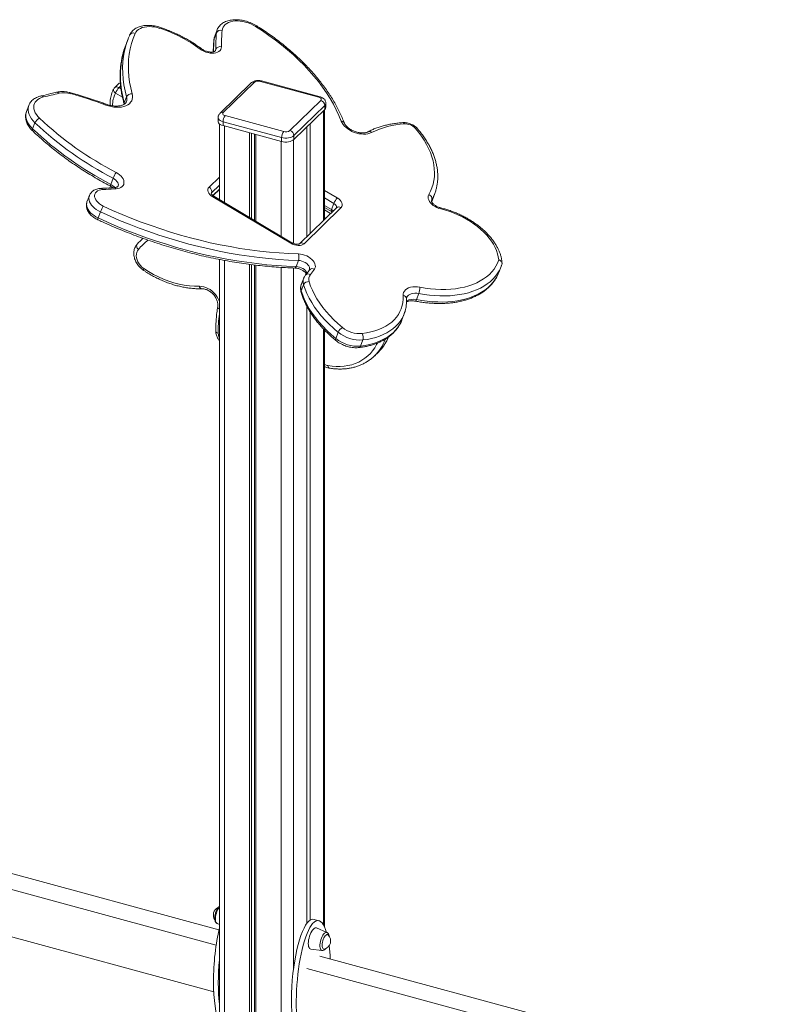
# Model space of a CAD drawing. Units: millimetres. Extents: x -11863 to 17574, y -4057 to 6176.
# Drawn here: x 5808 to 6639, y -1434 to -361 of the extents above; entities that cross this region are included whole.
import ezdxf

# ---------------------------------------------------------------- set-up
doc = ezdxf.new("R2010")
doc.units = ezdxf.units.MM

msp = doc.modelspace()

# ---------------------------------------------------------------- linework, layer by layer
at = {"color": 7, "linetype": 'Continuous', "lineweight": 15}
for p, q in [((6022.8, -372.7), (6020.3, -379.4)), ((5925.8, -382.6), (5923.3, -389.3)), ((6022.1, -375.7), (6019.6, -382.4)), ((6133.6, -446), (6069.9, -428.7)), ((6134.9, -445.5), (6071.2, -428.2)), ((5915.3, -431.5), (5911.1, -435.6)), ((6059.7, -430.5), (6026.1, -463.3)), ((6063.1, -429.8), (6029.5, -462.6)), ((5924.3, -445.4), (5921.7, -452.1)), ((6102.1, -482.3), (6135.7, -449.5)), ((5817.7, -455), (5815.2, -461.6)), ((6140.1, -455), (6106.5, -487.8)), ((6106.5, -492.1), (6140.1, -459.3)), ((6139.9, -579), (6139.9, -459.4)), ((6140.1, -455), (6140.1, -459.3)), ((6141.2, -456.9), (6141.2, -452.6)), ((5815.2, -461.5), (5815.2, -461.6)), ((6024, -468.1), (6024, -472.3)), ((6031.6, -466), (6095.3, -483.4)), ((5824.5, -473.8), (5821.9, -480.5)), ((6025.3, -474.9), (6025.3, -557.4)), ((6093, -489.9), (6029.3, -472.6)), ((6029.3, -472.6), (6029.3, -476.9)), ((6029.3, -476.9), (6093, -494.2)), ((6120.5, -478.3), (6120.5, -597.9)), ((6124.3, -474.7), (6124.3, -594.2)), ((6058.1, -484.7), (6058.1, -576.9)), ((6060.2, -485.3), (6060.2, -578.2)), ((6063.5, -486.2), (6063.5, -580.1)), ((6065.1, -486.6), (6065.1, -581.1)), ((6093, -489.9), (6093, -494.2)), ((6106.5, -487.8), (6106.5, -492.1)), ((5909.6, -534.3), (5907.1, -540.9)), ((6018.4, -553.1), (6025.3, -546.4)), ((5883.7, -553.2), (5881.1, -559.8)), ((6103.1, -605), (6018.1, -554.4)), ((6104.3, -604.4), (6019.3, -553.8)), ((6257.3, -557.6), (6259.8, -550.9)), ((6152.9, -566.3), (6112.6, -605.6)), ((6157.8, -566.2), (6117.5, -605.5)), ((6139.9, -565.9), (6147.2, -570.3)), ((6147.4, -568.3), (6150, -561.6)), ((5895.8, -570.9), (5893.3, -577.5)), ((5942, -599.6), (5940.8, -600.8)), ((6025.3, -622.7), (6025.3, -2448.2)), ((6058.1, -628), (6058.1, -2460.2)), ((6060.2, -628.3), (6060.2, -2458.1)), ((6063.5, -628.7), (6063.5, -2454.3)), ((6065.1, -628.9), (6065.1, -2462.1)), ((6111.3, -623.7), (6108.8, -630.4)), ((6329.6, -636.8), (6332.2, -630.2)), ((6332.3, -629.9), (6332.2, -630.2)), ((6117.1, -643.2), (6114.5, -649.9)), ((6123.3, -634), (6123.2, -634.2)), ((6116.9, -650.2), (6114.4, -656.8)), ((6242.5, -659.8), (6240, -666.4)), ((6120.5, -673.6), (6120.5, -1346)), ((6124.3, -680), (6124.3, -1342.3)), ((6224, -688.6), (6226.5, -682)), ((6226.7, -681.7), (6226.5, -682)), ((6139.9, -1350), (6139.9, -699.7)), ((6154.6, -702.1), (6152.1, -708.7)), ((6181.6, -710.4), (6179.1, -717.1)), ((6194.2, -727.7), (6198.4, -723.6)), ((5789.8, -1289.2), (6024.8, -1353.1)), ((5775.8, -1302.9), (6021.7, -1369.7)), ((6022.9, -1346.1), (6025.3, -1347.2)), ((6133.7, -1343), (6128.4, -1341.6)), ((6142.4, -1355.9), (6131.1, -1350.9)), ((5775.8, -1354.3), (6019.1, -1420.5)), ((6124.9, -1374), (6137, -1375.4)), ((6639.3, -1518.7), (6134.7, -1381.5)), ((6625.3, -1532.3), (6120.7, -1395.2))]:
    msp.add_line(p, q, dxfattribs=at)
at = {"color": 8, "linetype": 'Continuous', "lineweight": 15}
for p, q in [((6021.4, -393.7), (6020.6, -395.7)), ((5917.8, -433.8), (5916, -435.5)), ((5916, -435.5), (5918.1, -436.7)), ((5919.7, -445.9), (5912.3, -441.5)), ((5921.7, -452.1), (5922, -453.5)), ((6138.7, -460.6), (6138.7, -580.1)), ((6030.7, -477.3), (6030.7, -560.5)), ((6106.1, -492.4), (6106.1, -605.3)), ((6092.6, -494.1), (6092.6, -597.4)), ((6014, -543.9), (6025.3, -532.9)), ((6025.3, -541.8), (6016.8, -550.1)), ((6018.1, -553), (6025.3, -546)), ((6016.5, -551.1), (6016.8, -550.1)), ((6139.9, -547.5), (6153.7, -555.7)), ((6150, -561.6), (6139.9, -555.6)), ((6256.5, -557.8), (6256.2, -558.6)), ((6256.5, -557.8), (6256.3, -558.3)), ((6256.5, -559.4), (6257.3, -557.6)), ((6139.9, -563.8), (6147.4, -568.3)), ((6139.9, -568.8), (6146.3, -572.7)), ((6141.1, -577.8), (6139.9, -577)), ((6030.7, -623.7), (6030.7, -2452.8)), ((6092.6, -631.3), (6092.6, -2469.6)), ((6106.1, -631.9), (6106.1, -1395.1)), ((6138.7, -698.5), (6138.7, -1347.7))]:
    msp.add_line(p, q, dxfattribs=at)
at = {"color": 7, "linetype": 'Continuous', "lineweight": 15, "flags": 128}
for points in [[(6064.7, -368.8), (6062.1, -367.3), (6059.4, -366), (6056.6, -364.9), (6053.7, -364.1), (6050.8, -363.4), (6047.9, -363), (6045.1, -362.8), (6042.4, -362.9), (6039.9, -363.2), (6037.5, -363.8), (6035.3, -364.6), (6033.4, -365.6), (6031.7, -366.8), (6030.4, -368.2), (6029.3, -369.8), (6028.6, -371.5), (6028.3, -373.3)], [(5960.6, -370.9), (5957.7, -370.1), (5954.8, -369.4), (5951.9, -369.1), (5949, -369), (5946.3, -369.1), (5943.8, -369.5), (5941.4, -370.1), (5939.3, -371), (5937.4, -372.1), (5935.8, -373.4), (5934.5, -374.9), (5933.6, -376.5)], [(6158, -472), (6155.5, -465.8), (6152.6, -459.6), (6149.4, -453.4), (6145.8, -447.2), (6141.9, -441.1), (6137.7, -435), (6133.1, -428.9), (6128.3, -423), (6123.1, -417.1), (6117.6, -411.2), (6111.9, -405.5), (6105.9, -399.9), (6099.6, -394.4), (6093.1, -389), (6086.3, -383.7), (6079.3, -378.6), (6072.1, -373.6), (6064.7, -368.8)], [(5933.6, -376.5), (5931.4, -381.9), (5929.6, -387.5), (5928.2, -393.2), (5927.1, -399), (5926.4, -404.9), (5926.2, -411), (5926.2, -417.1), (5926.7, -423.2), (5927.5, -429.5), (5928.8, -435.8), (5930.4, -442.2)], [(6027.6, -391), (6027.4, -392.5), (6026.9, -393.9), (6026, -395.1), (6024.8, -396.2), (6023.3, -397), (6021.5, -397.6), (6019.5, -398), (6017.4, -398.1), (6015.1, -397.9), (6012.8, -397.4), (6010.5, -396.8), (6008.3, -395.9), (6006.2, -394.8), (6004.3, -393.5)], [(5833.8, -445.7), (5831.5, -446.4), (5829.4, -447.3), (5827.5, -448.4), (5826, -449.7), (5824.8, -451.2), (5823.9, -452.9), (5823.3, -454.7), (5823.2, -456.6), (5823.3, -458.6), (5823.9, -460.7), (5824.8, -462.8), (5826, -464.8), (5827.6, -466.8), (5829.4, -468.8)], [(5850.7, -441.7), (5848.6, -442.2), (5846.5, -442.7), (5844.4, -443.2), (5842.3, -443.7), (5840.2, -444.2), (5838.1, -444.7), (5835.9, -445.2), (5833.8, -445.7)], [(5930.4, -442.2), (5930.8, -444.2), (5930.8, -446.2), (5930.5, -448.1), (5929.8, -449.9), (5928.7, -451.5), (5927.3, -453), (5925.6, -454.2), (5923.6, -455.2), (5921.4, -456), (5918.9, -456.6), (5916.2, -456.9), (5913.4, -456.9), (5910.5, -456.7), (5907.5, -456.2), (5904.5, -455.5), (5901.6, -454.5)], [(6135.7, -449.5), (6136, -449), (6136.2, -448.5), (6136.2, -448), (6136, -447.5), (6135.6, -447.1), (6135.1, -446.6), (6134.4, -446.3), (6133.6, -446)], [(6029.5, -462.6), (6029.2, -463), (6029, -463.5), (6029, -464), (6029.2, -464.5), (6029.6, -465), (6030.1, -465.4), (6030.8, -465.8), (6031.6, -466)], [(6024, -472.3), (6024, -472.9), (6024.4, -473.9), (6025.2, -474.8), (6026.3, -475.6), (6027.7, -476.3), (6029.3, -476.9)], [(6190.9, -484.4), (6189.1, -485.2), (6187, -485.7), (6184.8, -486.1), (6182.4, -486.2), (6179.9, -486), (6177.3, -485.7), (6174.8, -485), (6172.2, -484.2), (6169.7, -483.2), (6167.4, -481.9), (6165.2, -480.5), (6163.2, -479), (6161.5, -477.3), (6160, -475.6), (6158.9, -473.8), (6158, -472)], [(6253.4, -552), (6255.3, -548.4), (6256.8, -544.6), (6258, -540.7), (6258.9, -536.7), (6259.4, -532.5), (6259.5, -528.3), (6259.3, -524), (6258.8, -519.7), (6257.9, -515.2), (6256.6, -510.8), (6255, -506.3), (6253.1, -501.8), (6250.8, -497.4), (6248.2, -492.9), (6245.3, -488.5), (6242.1, -484.1), (6238.5, -479.7)], [(6106.5, -487.8), (6105.4, -488.6), (6104, -489.3), (6102.4, -489.9), (6100.6, -490.3), (6098.7, -490.5), (6096.7, -490.5), (6094.8, -490.3), (6093, -489.9)], [(6093, -494.2), (6094.8, -494.6), (6096.7, -494.8), (6098.7, -494.8), (6100.6, -494.6), (6102.4, -494.2), (6104, -493.6), (6105.4, -492.9), (6106.5, -492.1)], [(5913, -528.1), (5914.9, -529.2), (5916.7, -530.5), (5918.2, -531.9), (5919.5, -533.4), (5920.5, -535), (5921.1, -536.6), (5921.4, -538.1), (5921.4, -539.6), (5921.1, -540.9), (5920.4, -542.2), (5919.4, -543.3), (5918.1, -544.2), (5916.5, -544.9), (5914.7, -545.4), (5912.8, -545.6)], [(5898.2, -546.5), (5896.2, -546.7), (5894.3, -547.2), (5892.7, -548), (5891.4, -548.9), (5890.4, -550.1), (5889.7, -551.4), (5889.4, -552.9), (5889.4, -554.4), (5889.9, -556), (5890.6, -557.6), (5891.7, -559.2), (5893.2, -560.7), (5894.8, -562.2), (5896.8, -563.4), (5898.8, -564.5)], [(5912.8, -545.6), (5910.9, -545.7), (5909.1, -545.9), (5907.3, -546), (5905.5, -546.1), (5903.7, -546.2), (5901.8, -546.3), (5900, -546.4), (5898.2, -546.5)], [(6018.1, -554.4), (6016.4, -553.2), (6015, -551.9), (6013.9, -550.5), (6013.1, -549), (6012.8, -547.6), (6012.8, -546.2), (6013.2, -545), (6014, -543.9)], [(6153.7, -555.7), (6155.4, -556.8), (6156.8, -558.2), (6158, -559.6), (6158.7, -561), (6159.1, -562.5), (6159, -563.8), (6158.6, -565.1), (6157.8, -566.2)], [(6266.5, -567.7), (6264.3, -567), (6262.2, -566.1), (6260.1, -565.1), (6258.2, -563.8), (6256.6, -562.5), (6255.2, -561), (6254.1, -559.4), (6253.2, -557.9), (6252.8, -556.3), (6252.6, -554.8), (6252.8, -553.3), (6253.4, -552)], [(5898.8, -564.5), (5909.1, -569.2), (5919.4, -573.6), (5929.8, -577.9), (5940.3, -582), (5950.9, -585.8), (5961.5, -589.4), (5972.2, -592.9), (5983, -596.1), (5993.8, -599.1), (6004.5, -601.8), (6015.4, -604.4), (6026.2, -606.7), (6037, -608.7), (6047.7, -610.6), (6058.5, -612.2), (6069.2, -613.6), (6079.8, -614.7), (6090.4, -615.6), (6100.9, -616.3), (6111.3, -616.7)], [(6329.5, -623.1), (6329, -619.8), (6328.3, -616.4), (6327.1, -613), (6325.7, -609.6), (6323.8, -606.2), (6321.7, -602.8), (6319.2, -599.5), (6316.5, -596.2), (6313.4, -593), (6310.1, -589.9), (6306.5, -586.9), (6302.7, -584.1), (6298.7, -581.4), (6294.5, -578.8), (6290.1, -576.4), (6285.6, -574.3), (6280.9, -572.3), (6276.2, -570.5), (6271.4, -569), (6266.5, -567.7)], [(5893.3, -577.5), (5903.6, -582.2), (5914.1, -586.7), (5924.7, -591), (5935.3, -595.2), (5946.1, -599.1), (5956.9, -602.7), (5967.7, -606.2), (5978.6, -609.5), (5989.5, -612.5), (6000.5, -615.3), (6011.4, -617.9), (6022.4, -620.2), (6033.3, -622.3), (6044.3, -624.2), (6055.2, -625.8), (6066, -627.2), (6076.8, -628.4), (6087.5, -629.3), (6098.2, -629.9), (6108.8, -630.4)], [(6111.3, -623.7), (6100.7, -623.3), (6090.1, -622.6), (6079.3, -621.7), (6068.5, -620.6), (6057.7, -619.2), (6046.8, -617.6), (6035.9, -615.7), (6024.9, -613.6), (6014, -611.2), (6003, -608.7), (5992, -605.9), (5981.1, -602.8), (5970.2, -599.6), (5959.4, -596.1), (5948.6, -592.4), (5937.9, -588.5), (5927.2, -584.4), (5916.6, -580.1), (5906.2, -575.6), (5895.8, -570.9)], [(5935.8, -606), (5935.5, -606.5), (5935.2, -607.1), (5935.2, -607.8), (5935.3, -608.6), (5935.5, -609.4), (5935.9, -610.2), (5936.5, -611), (5937.2, -611.7)], [(6117.5, -605.5), (6116.3, -606.4), (6114.8, -607), (6113.1, -607.4), (6111.2, -607.4), (6109.1, -607.2), (6107.1, -606.7), (6105, -606), (6103.1, -605)], [(5937.2, -611.7), (5936.1, -613.2), (5935.3, -614.9), (5934.9, -616.9), (5934.8, -618.9), (5935.1, -621), (5935.7, -623.2), (5936.6, -625.3), (5937.8, -627.4), (5939.3, -629.3), (5941, -631), (5943, -632.5)], [(6111.3, -616.7), (6113.6, -616.9), (6115.9, -617.3), (6118.1, -618), (6120.4, -618.9), (6122.4, -620), (6124.3, -621.3), (6126, -622.7), (6127.4, -624.2), (6128.5, -625.8), (6129.3, -627.4), (6129.7, -629), (6129.8, -630.6), (6129.4, -632), (6128.8, -633.3)], [(5943, -632.5), (5948.2, -635.8), (5953.6, -638.9), (5959, -641.7), (5964.6, -644.1), (5970.2, -646.3), (5975.8, -648.1), (5981.4, -649.5), (5987, -650.6), (5992.6, -651.4), (5998.1, -651.8), (6003.5, -651.9)], [(6243.7, -652.9), (6249.4, -653.9), (6255.2, -654.6), (6260.8, -655.1), (6266.4, -655.4), (6271.9, -655.3), (6277.3, -655.1), (6282.5, -654.5), (6287.5, -653.7), (6292.3, -652.7), (6296.9, -651.4), (6301.3, -649.9), (6305.5, -648.1), (6309.4, -646.1), (6313, -643.9), (6316.3, -641.5), (6319.3, -638.9), (6322, -636.1), (6324.4, -633.1), (6326.4, -629.9), (6328.1, -626.6), (6329.5, -623.1)], [(6154.6, -702.1), (6149.6, -697.7), (6144.8, -693.3), (6140.4, -688.7), (6136.2, -684.1), (6132.4, -679.4), (6128.9, -674.6), (6125.8, -669.7), (6123, -664.8), (6120.6, -659.9), (6118.6, -655), (6116.9, -650.2)], [(6123, -646.9), (6124.6, -651.6), (6126.6, -656.3), (6128.9, -661), (6131.5, -665.6), (6134.5, -670.3), (6137.9, -674.9), (6141.5, -679.4), (6145.5, -683.9), (6149.8, -688.3), (6154.4, -692.6), (6159.2, -696.7)], [(6225.4, -662.1), (6225.4, -660.3), (6225.9, -658.6), (6226.7, -657.1), (6227.9, -655.7), (6229.5, -654.5), (6231.3, -653.6), (6233.4, -652.9), (6235.8, -652.5), (6238.3, -652.4), (6241, -652.5), (6243.7, -652.9)], [(6114.4, -656.8), (6116.1, -661.7), (6118.1, -666.6), (6120.5, -671.5), (6123.2, -676.3), (6126.4, -681.2), (6129.9, -686), (6133.7, -690.7), (6137.8, -695.4), (6142.3, -699.9), (6147.1, -704.4), (6152.1, -708.7)], [(6180.8, -703.4), (6185.6, -702.7), (6190.3, -701.7), (6194.7, -700.5), (6198.8, -699), (6202.8, -697.3), (6206.4, -695.4), (6209.8, -693.2), (6212.9, -690.9), (6215.6, -688.3), (6218.1, -685.6), (6220.2, -682.6), (6221.9, -679.5), (6223.4, -676.3), (6224.4, -672.9), (6225.1, -669.4), (6225.4, -665.8), (6225.4, -662.1)], [(6194.4, -727.5), (6194.3, -727.6), (6194.2, -727.7)], [(6122.1, -1367.9), (6122.2, -1366), (6122.5, -1364), (6122.9, -1362), (6123.4, -1360), (6124.1, -1358), (6124.9, -1356.2), (6125.8, -1354.6), (6126.7, -1353.2), (6127.7, -1352.1), (6128.7, -1351.3), (6129.6, -1350.9), (6130.5, -1350.7), (6131.1, -1350.9)], [(6137.2, -1369.7), (6137.3, -1368.2), (6137.5, -1366.5), (6137.9, -1364.9), (6138.4, -1363.3), (6139.1, -1361.8), (6139.8, -1360.5), (6140.6, -1359.4), (6141.4, -1358.7), (6142.2, -1358.2), (6142.9, -1358.1), (6143.5, -1358.3), (6143.8, -1358.5)], [(6124.9, -1374), (6124.1, -1373.8), (6123.4, -1373.2), (6122.9, -1372.3), (6122.5, -1371), (6122.2, -1369.6), (6122.1, -1367.9)], [(6139.6, -1373.9), (6139.1, -1373.9), (6138.4, -1373.7), (6137.9, -1373.1), (6137.5, -1372.2), (6137.3, -1371.1), (6137.2, -1369.7)]]:
    msp.add_lwpolyline(points, dxfattribs=at)
at = {"color": 8, "linetype": 'Continuous', "lineweight": 15, "flags": 128}
for points in [[(6022.1, -375.7), (6022.5, -373.6), (6022.8, -372.7)], [(6065.9, -368.3), (6065.8, -368.2), (6065.5, -368.2), (6065.1, -368.4), (6064.7, -368.8)], [(6019.4, -383.1), (6019.4, -383.1), (6019.6, -382.4)], [(6020.3, -379.4), (6020, -380.3), (6019.6, -382.4)], [(5924.3, -445.4), (5922.6, -438.9), (5921.4, -432.5), (5920.5, -426.1), (5920, -419.8), (5919.9, -413.5), (5920.3, -407.4), (5920.9, -401.3), (5922, -395.4), (5923.4, -389.9)], [(6005.9, -393.2), (6005.7, -393.1), (6005.3, -393), (6004.8, -393.2), (6004.3, -393.5)], [(6021.1, -395.2), (6021.2, -394.9), (6021.4, -393.7)], [(5910.2, -436.8), (5910, -437.4), (5910, -438.1), (5910.1, -438.8), (5910.5, -439.5), (5910.9, -440.2), (5911.6, -440.9), (5912.3, -441.5)], [(5863.2, -441), (5863.3, -441), (5863.4, -441.2), (5863.4, -441.6), (5863.3, -442.1)], [(5824.5, -473.8), (5822.4, -471.7), (5820.6, -469.4), (5819.2, -467.1), (5818.1, -464.8), (5817.4, -462.5), (5817, -460.2), (5817, -458), (5817.4, -455.9), (5817.7, -454.9)], [(5815.2, -461.6), (5814.9, -462.5), (5814.5, -464.6), (5814.5, -466.8), (5814.8, -469.1), (5815.6, -471.4), (5816.6, -473.7), (5818.1, -476), (5819.9, -478.3), (5821.9, -480.5)], [(6029.3, -472.6), (6027.7, -472.1), (6026.3, -471.3), (6025.2, -470.5), (6024.4, -469.6), (6024, -468.6), (6024, -468)], [(5821.9, -480.5), (5821.7, -481.2), (5821.7, -481.8), (5821.7, -482.3), (5822, -482.7), (5822, -482.7)], [(5915, -542.8), (5915.1, -542.6), (5915.3, -541.4), (5915.1, -540.2), (5914.6, -538.9), (5913.8, -537.6), (5912.6, -536.3), (5911.2, -535.2), (5909.6, -534.3)], [(5907.1, -540.9), (5906.9, -541.6), (5906.7, -542.1), (5906.7, -542.5), (5906.7, -542.8), (5906.7, -542.8)], [(5895.8, -570.9), (5893.5, -569.7), (5891.3, -568.3), (5889.3, -566.8), (5887.6, -565.1), (5886.1, -563.4), (5884.9, -561.6), (5884, -559.8), (5883.4, -558.1), (5883.2, -556.3), (5883.3, -554.6), (5883.7, -553.2)], [(6016.8, -550.1), (6016.4, -550.7), (6016.3, -550.9)], [(6019.3, -553.8), (6019.2, -553.7), (6018.9, -553.8), (6018.6, -554), (6018.1, -554.4)], [(6259.8, -550.8), (6258.5, -554), (6256.5, -557.8)], [(5881.1, -559.8), (5880.8, -561.3), (5880.6, -562.9), (5880.9, -564.7), (5881.4, -566.5), (5882.3, -568.3), (5883.5, -570), (5885, -571.8), (5886.8, -573.4), (5888.8, -574.9), (5890.9, -576.3), (5893.3, -577.5)], [(6147.2, -570.3), (6147.1, -570.2), (6147, -569.9), (6147.1, -569.5), (6147.2, -568.9), (6147.4, -568.3)], [(6152.8, -566.4), (6152.9, -566.1), (6152.9, -565.3), (6152.7, -564.6), (6152.3, -563.8), (6151.7, -563), (6150.9, -562.3), (6150, -561.6)], [(6266.3, -566.5), (6266.4, -566.5), (6266.5, -566.7), (6266.5, -567.1), (6266.5, -567.7)], [(6103.1, -605), (6103.6, -604.6), (6103.9, -604.4), (6104.2, -604.4), (6104.3, -604.4)], [(6108.8, -630.4), (6108.5, -631), (6108.1, -631.5), (6107.7, -631.8), (6107.4, -632), (6107.3, -632)], [(6108.8, -630.4), (6110.7, -630.6), (6112.6, -631), (6114.5, -631.7), (6116.3, -632.7), (6117.9, -633.8), (6119.2, -635), (6120.2, -636.4), (6120.8, -637.7)], [(6123.3, -634.1), (6123.4, -633.7), (6123.6, -632.5), (6123.3, -631.1), (6122.7, -629.7), (6121.7, -628.4), (6120.4, -627.1), (6118.8, -626), (6117, -625.1), (6115.1, -624.4), (6113.2, -623.9), (6111.3, -623.7)], [(6332.2, -630.2), (6331.6, -631.6), (6329.9, -635), (6327.9, -638.2), (6325.6, -641.3), (6323, -644.2), (6320.1, -646.9), (6316.8, -649.4), (6313.3, -651.8), (6309.5, -653.9), (6305.4, -655.8), (6301.1, -657.4), (6296.6, -658.9), (6291.8, -660.1), (6286.9, -661), (6281.7, -661.7), (6276.5, -662.2), (6271, -662.4), (6265.5, -662.4), (6259.8, -662.1), (6254.1, -661.6), (6248.3, -660.8), (6242.5, -659.8)], [(6240, -666.4), (6245.8, -667.5), (6251.6, -668.2), (6257.3, -668.7), (6263, -669), (6268.5, -669.1), (6273.9, -668.8), (6279.2, -668.4), (6284.4, -667.6), (6289.3, -666.7), (6294.1, -665.5), (6298.6, -664.1), (6302.9, -662.4), (6307, -660.5), (6310.8, -658.4), (6314.3, -656.1), (6317.5, -653.5), (6320.5, -650.8), (6323.1, -647.9), (6325.4, -644.9), (6327.4, -641.7), (6329, -638.3), (6329.6, -636.8)], [(6003.5, -651.9), (6005.8, -652), (6008.2, -652.4), (6010.6, -653.2), (6012.9, -654.2), (6015.2, -655.5), (6017.3, -657.1), (6019.3, -658.9), (6021.1, -660.9), (6022.7, -663.1), (6024, -665.4), (6025, -667.7), (6025.3, -668.6)], [(6242.5, -659.8), (6240.2, -659.5), (6238.1, -659.4), (6236, -659.6), (6234.2, -660), (6232.5, -660.7), (6231.1, -661.6), (6230, -662.6), (6229.3, -663.9), (6229.1, -664.2)], [(6240, -666.4), (6239.7, -667.1), (6239.4, -667.6), (6239.1, -667.9), (6238.9, -668.1), (6238.8, -668.1)], [(6226.5, -682), (6225.6, -684.2), (6223.9, -687.4), (6222, -690.4), (6219.7, -693.2), (6217.1, -695.8), (6214.1, -698.3), (6210.9, -700.6), (6207.5, -702.7), (6203.7, -704.5), (6199.7, -706.2), (6195.5, -707.6), (6191.1, -708.8), (6186.5, -709.7), (6181.6, -710.4)], [(6179.1, -717.1), (6183.9, -716.3), (6188.6, -715.4), (6193, -714.2), (6197.2, -712.8), (6201.2, -711.1), (6204.9, -709.3), (6208.4, -707.2), (6211.6, -704.9), (6214.5, -702.5), (6217.1, -699.8), (6219.4, -697), (6221.4, -694), (6223.1, -690.9), (6224, -688.6)], [(6024.1, -703.1), (6023.2, -702.9), (6022.5, -702.5), (6022, -702.1), (6021.6, -701.6), (6021.4, -701.2), (6021.4, -700.9)], [(6143.4, -738.3), (6148, -739), (6152.5, -739.3), (6156.9, -739.2), (6161.2, -738.9), (6165.3, -738.2), (6169.4, -737.3), (6173.3, -736), (6177, -734.4), (6180.5, -732.5), (6183.8, -730.3), (6186.8, -727.8), (6189.7, -725.1), (6192.2, -722.1), (6194.5, -718.9), (6196.5, -715.5), (6197.3, -713.8)], [(6152.1, -708.7), (6151.9, -709.4), (6151.8, -710), (6151.9, -710.5), (6152, -710.8), (6152.1, -710.9)], [(6143.4, -738.3), (6143.6, -739.1), (6143.8, -739.8), (6144.1, -740.4), (6144.4, -740.8), (6144.9, -741), (6144.9, -741)], [(6025.3, -1328.2), (6025.1, -1328.5), (6024.2, -1329.7), (6023.4, -1331.2), (6022.7, -1332.9), (6022, -1334.7), (6021.6, -1336.5), (6021.2, -1338.4), (6021.1, -1340.2), (6021.1, -1341.8), (6021.2, -1343.3), (6021.6, -1344.5), (6022, -1345.4), (6022.7, -1346), (6022.9, -1346.1)], [(6142.4, -1355.9), (6142.2, -1355.8), (6141.4, -1355.8), (6140.6, -1356.1), (6139.7, -1356.7), (6138.8, -1357.6), (6137.9, -1358.9), (6137.1, -1360.4), (6136.4, -1362), (6135.7, -1363.8), (6135.3, -1365.7), (6134.9, -1367.6), (6134.7, -1369.3), (6134.7, -1371), (6134.9, -1372.5), (6135.3, -1373.7), (6135.7, -1374.6), (6136.4, -1375.2), (6137, -1375.4)]]:
    msp.add_lwpolyline(points, dxfattribs=at)
at = {"color": 8, "linetype": 'Continuous', "lineweight": 15}
for centre, radius, start, end in [((5958.7, -370), 2.16, 336.1129, 4.9322), ((6174.3, -397.6), 155.4, 174.3731, 179.5763), ((6019.4, -422.8), 101.9, 165.1611, 196.6986), ((6071, -429.5), 1.35, 80.7318, 143.9675), ((5913.7, -438.8), 4.09, 54.5324, 127.9468), ((5917.5, -433.8), 3.21, 91.0052, 133.2106), ((6062, -433.1), 3.53, 71.1228, 131.7873), ((5831.6, -447), 2.56, 31.6292, 97.0976), ((5848.5, -443.1), 2.66, 33.4793, 98.8082), ((5938.3, -454.9), 29.3, 152.7142, 180.7914), ((5916.2, -447.9), 8.45, 340.22, 17.2397), ((6134.7, -446.8), 1.35, 80.7296, 143.9679), ((5889.1, -449.6), 13.4, 338.599, 343.1105), ((5924.3, -453.1), 2.8, 157.9735, 195.0561), ((6137.9, -452.4), 3.32, 310.6576, 357.7104), ((6028.4, -465.9), 3.53, 71.1232, 131.7781), ((6158.2, -475.3), 3.38, 25.7091, 93.8454), ((6224.9, -475.7), 2.07, 21.491, 84.5549), ((6239.4, -481.9), 2.3, 47.7051, 111.6514), ((6188.5, -486.8), 3.42, 44.967, 112.8171), ((5896.3, -547.2), 2.03, 20.4485, 83.7395), ((5901.5, -552.1), 12.5, 38.5012, 63.5352), ((5910.8, -546.4), 2.06, 21.123, 84.2916), ((6143.7, -574.8), 7.53, 41.5392, 59.9646), ((6155.4, -569.3), 3.9, 52.4052, 130.074), ((5896.1, -579.2), 3.25, 148.4477, 183.2307), ((6009.3, -675.7), 96.5, 129.7674, 138.4297), ((6115.1, -608.6), 3.9, 52.4094, 130.0249), ((5944.8, -633.9), 2.31, 141.3398, 190.5533), ((6126.5, -636.9), 4.24, 57.6243, 140.0984), ((6127.1, -646.9), 10.7, 160.0202, 197.9987), ((6122.1, -642.5), 4.1, 55.3145, 135.5437), ((6006.6, -651.6), 3.1, 185.7558, 257.7492), ((6124.6, -653.5), 10.7, 160.1919, 197.9942), ((6117, -657.9), 2.78, 157.8986, 195.8177), ((6225.1, -666), 3.92, 7.9128, 85.7317), ((6026.6, -673.9), 3.09, 182.1834, 245.7592), ((6236.3, -680.6), 14.6, 75.3934, 120.2369), ((6179.2, -702.1), 155.2, 172.6671, 180.3793), ((6034.4, -702.9), 10.3, 181.3518, 208.6883), ((6165.6, -690.1), 46.9, 314.464, 338.2229), ((6177, -716.5), 2.22, 284.4076, 346.2686), ((6160.9, -693.9), 47.5, 314.9428, 340.4131), ((6146.2, -722.8), 15.8, 246.4337, 259.9153)]:
    msp.add_arc(centre, radius, start, end, dxfattribs=at)
at = {"color": 7, "linetype": 'Continuous', "lineweight": 15}
for centre, radius, start, end in [((5912.3, -517.8), 154.7, 53.5116, 71.7828), ((6026.6, -378.1), 5.11, 70.6894, 151.7492), ((6181.7, -388.4), 154.1, 174.3814, 180.9772), ((6008.2, -414), 88.1, 156.1488, 164.1605), ((5931.5, -380.4), 4.46, 61.7713, 151.6754), ((6177.6, -391), 156.2, 174.3814, 180.9772), ((6005.7, -420.6), 88.2, 159.1763, 164.2349), ((6026.1, -396.2), 5.37, 74.1788, 152.002), ((6067.6, -436.1), 7.71, 72.696, 125.3989), ((5914.6, -439.2), 5, 134.305, 151.8392), ((5930, -448.4), 19, 137.2819, 158.5845), ((5918.8, -435.1), 5, 106.1339, 134.305), ((5856.1, -466.3), 25.2, 73.3909, 102.3529), ((5744.2, -875.9), 449.9, 69.5212, 74.6471), ((5929.6, -448.2), 6.04, 83.1352, 153.0056), ((6134, -455.3), 6.07, 3.3916, 74.3338), ((6137.9, -456.7), 3.32, 310.6406, 357.9975), ((5833.3, -477.6), 9.65, 114.055, 157.0034), ((6083.8, -198.7), 371, 226.7099, 242.5877), ((6039.5, -472.6), 10.2, 140.5129, 180.3434), ((6081.1, -205.3), 378, 226.7099, 242.5877), ((6081.7, -201.5), 374.6, 226.6373, 242.6603), ((6097.6, -476), 7.71, 252.696, 305.3989), ((6100.4, -488.1), 6.07, 3.3916, 74.3338), ((6231, -563.9), 89, 92.6595, 116.7579), ((6227.6, -489.8), 14.9, 42.6075, 92.6863), ((6103.2, -489.9), 10.2, 140.5129, 180.3434), ((5934.6, -543.9), 26.8, 143.7469, 158.8132), ((6011.5, -548.8), 5.49, 346.1844, 62.4369), ((6167.7, -568.6), 19, 137.2819, 158.5845), ((6251.8, -556.6), 4.89, 346.7262, 70.705), ((5936.4, -586.5), 43.5, 149.7065, 158.9732), ((6010.2, -671.9), 99.3, 133.29, 138.4304), ((6100.9, -620.1), 11, 340.8043, 18.3545), ((6130.8, -644.2), 8.17, 141.1337, 198.7673), ((6063.3, -588.6), 79.4, 320.4292, 325.6536), ((6122.4, -652.9), 6.09, 83.7137, 153.082), ((6224.4, -653.2), 19.2, 339.7526, 0.8365), ((6165, -706.3), 11.2, 121.0222, 157.6255), ((6178.2, -673.5), 30, 230.699, 274.9473), ((6178.4, -673), 37.5, 230.6942, 274.9521), ((6173.5, -707.8), 8.54, 342.0641, 30.9491), ((6175.9, -679.7), 37.5, 230.6942, 274.9521), ((6027.9, -1337), 9.15, 116.2369, 213.3762), ((6137.3, -1365), 9.15, 284.4469, 45.1441)]:
    msp.add_arc(centre, radius, start, end, dxfattribs=at)
for centre, start_param, end_param in [((6122.4, -1412.4), 6.23483, 9.375358), ((6127.7, -1413.8), 5.68983, 9.702754), ((6037.5, -1391), 0.989059, 2.708484), ((6127.7, -1413.8), 5.154885, 5.39394), ((6042.8, -1392.5), 1.491674, 2.20587)]:
    msp.add_ellipse(centre, major_axis=(5.1, 70.9), ratio=0.253045, start_param=start_param, end_param=end_param, dxfattribs=at)
for points, knots in [([(6065.9, -368.3), (6065.5, -368), (6064.1, -367.2), (6061.8, -365.9), (6059, -364.7), (6056.1, -363.6), (6053.2, -362.8), (6050.2, -362.1), (6047.2, -361.7), (6044.3, -361.5), (6041.4, -361.5), (6038.5, -361.8), (6035.8, -362.3), (6033.3, -363.1), (6030.9, -364.1), (6028.8, -365.3), (6026.9, -366.8), (6025.2, -368.4), (6024, -370.3), (6023.1, -371.7), (6022.9, -372.5), (6022.8, -372.7)], [0, 0, 0, 0, 0.0305484, 0.0872321, 0.1438591, 0.2004743, 0.257129, 0.3138648, 0.3707383, 0.4278013, 0.4850932, 0.5426265, 0.6003642, 0.6581437, 0.7156685, 0.7725559, 0.8284068, 0.8829519, 0.9361626, 0.9882598, 1, 1, 1, 1]), ([(5960.8, -369.9), (5960.3, -369.7), (5958.8, -369.2), (5956.3, -368.6), (5953.3, -368), (5950.3, -367.7), (5947.4, -367.6), (5944.5, -367.8), (5941.8, -368.1), (5939.1, -368.8), (5936.7, -369.7), (5934.4, -370.8), (5932.4, -372.2), (5930.6, -373.7), (5929.1, -375.5), (5928.2, -377), (5927.8, -377.9), (5927.6, -378.2)], [0, 0, 0, 0, 0.038815, 0.111022, 0.183387, 0.255962, 0.328806, 0.401955, 0.475398, 0.549037, 0.622548, 0.695508, 0.767397, 0.837764, 0.906407, 0.973454, 1, 1, 1, 1]), ([(6005.9, -393.2), (6005.1, -392.6), (6002.8, -390.9), (5999, -388.3), (5994.3, -385.3), (5989.4, -382.5), (5984.4, -379.8), (5979.3, -377.2), (5974.1, -374.9), (5968.8, -372.7), (5964.4, -371), (5961.7, -370.1), (5960.8, -369.9)], [0, 0, 0, 0, 0.058823, 0.169956, 0.28105, 0.392106, 0.503128, 0.614125, 0.725104, 0.836072, 0.947038, 1, 1, 1, 1]), ([(6161.3, -473.9), (6160.9, -472.8), (6159.7, -469.9), (6157.6, -465), (6154.8, -459.3), (6151.8, -453.5), (6148.4, -447.8), (6144.8, -442.1), (6140.9, -436.5), (6136.7, -430.9), (6132.3, -425.3), (6127.6, -419.8), (6122.7, -414.4), (6117.5, -409.1), (6112.2, -403.8), (6106.5, -398.6), (6100.7, -393.6), (6094.7, -388.6), (6088.5, -383.8), (6082.1, -379), (6075.5, -374.4), (6070.1, -370.9), (6066.8, -368.8), (6065.9, -368.3)], [0, 0, 0, 0, 0.026587, 0.076661, 0.126762, 0.176897, 0.22706, 0.277242, 0.327439, 0.377645, 0.427857, 0.478069, 0.52828, 0.578486, 0.628688, 0.678883, 0.729071, 0.779252, 0.829425, 0.879591, 0.92975, 0.979902, 1, 1, 1, 1]), ([(6019.4, -383.1), (6019.3, -384.4), (6018.9, -387.9), (6018.7, -392.3), (6018.7, -395.6), (6018.7, -396.5)], [0, 0, 0, 0, 0.2783049, 0.7992962, 1, 1, 1, 1]), ([(6020.2, -379.5), (6020.1, -380), (6019.7, -381.1), (6019.5, -382.3), (6019.4, -383.1), (6019.4, -383.1)], [0, 0, 0, 0, 0.394615, 0.938787, 1, 1, 1, 1]), ([(6021.1, -395.1), (6021.1, -395.2), (6021.1, -395.2), (6021, -395.4), (6020.7, -395.7), (6020.2, -396), (6019.3, -396.3), (6018.3, -396.6), (6016.9, -396.8), (6015.4, -396.7), (6013.8, -396.6), (6012.1, -396.2), (6010.4, -395.6), (6008.8, -395), (6007.2, -394.1), (6006.3, -393.5), (6005.9, -393.2)], [0, 0, 0, 0, 0.0123186, 0.1064594, 0.1820701, 0.2524299, 0.3267924, 0.3992977, 0.4719053, 0.5453023, 0.6197343, 0.695076, 0.7710413, 0.8472792, 0.9233706, 1, 1, 1, 1]), ([(5920.8, -396.9), (5920.7, -397.2), (5920.1, -399.1), (5919.2, -402.9), (5918.3, -408.2), (5917.6, -413.6), (5917.2, -419.1), (5917.2, -424.7), (5917.4, -430.3), (5918, -436), (5918.8, -441.8), (5920, -447.4), (5921, -451.5), (5921.6, -453.6), (5921.6, -453.8)], [0, 0, 0, 0, 0.013831, 0.111161, 0.208539, 0.305997, 0.403563, 0.501259, 0.5991, 0.697097, 0.79525, 0.893558, 0.986997, 1, 1, 1, 1]), ([(6071.2, -428.2), (6070.9, -428.1), (6070, -427.9), (6068.5, -427.7), (6066.7, -427.7), (6064.9, -427.9), (6063.2, -428.3), (6061.6, -429), (6060.5, -429.7), (6059.9, -430.3), (6059.7, -430.5)], [0, 0, 0, 0, 0.080836, 0.220964, 0.360165, 0.501019, 0.645737, 0.797838, 0.92462, 1, 1, 1, 1]), ([(5863.2, -441), (5862.8, -440.9), (5861.4, -440.5), (5859, -440.1), (5856.3, -439.8), (5853.6, -439.7), (5851.1, -439.9), (5849.2, -440.2), (5848.3, -440.4), (5848.1, -440.5)], [0, 0, 0, 0, 0.093576, 0.266885, 0.440902, 0.615799, 0.791694, 0.957267, 1, 1, 1, 1]), ([(5910.2, -436.8), (5910, -437.3), (5909.2, -438.8), (5908.2, -441.3), (5907.3, -444.3), (5906.7, -447.4), (5906.4, -450.7), (5906.3, -453.2), (5906.4, -454.6), (5906.5, -454.8)], [0, 0, 0, 0, 0.097891, 0.268746, 0.440109, 0.612323, 0.785407, 0.959308, 1, 1, 1, 1]), ([(5831.3, -444.5), (5830.8, -444.6), (5829.5, -444.9), (5827.4, -445.7), (5825.1, -446.8), (5823, -448.1), (5821.2, -449.6), (5819.7, -451.3), (5818.5, -453.1), (5818, -454.3), (5817.8, -454.9)], [0, 0, 0, 0, 0.076798, 0.21755, 0.357782, 0.496103, 0.631604, 0.763815, 0.892888, 1, 1, 1, 1]), ([(5848.1, -440.5), (5846, -441), (5840.5, -442.4), (5834.9, -443.7), (5831.3, -444.5)], [0, 0, 0, 0, 0.366512, 1, 1, 1, 1]), ([(5902, -453.5), (5900.4, -452.9), (5895.9, -451.2), (5888.3, -448.6), (5879.4, -445.7), (5871, -443.1), (5865.6, -441.6), (5863.2, -441)], [0, 0, 0, 0, 0.1223803, 0.3544501, 0.586531, 0.8186174, 1, 1, 1, 1]), ([(6141.2, -452.6), (6141.2, -452.6), (6141.3, -452.1), (6141.1, -451.2), (6140.7, -449.9), (6140, -448.7), (6139.2, -447.7), (6138.1, -446.9), (6136.8, -446.1), (6135.7, -445.7), (6135, -445.5), (6134.9, -445.5)], [0, 0, 0, 0, 0.000128, 0.136759, 0.267807, 0.396291, 0.525945, 0.660749, 0.8046, 0.959127, 1, 1, 1, 1]), ([(5924.1, -450.8), (5924.1, -450.8), (5924, -451.3), (5923.6, -451.9), (5922.8, -452.8), (5921.8, -453.5), (5920.6, -454.2), (5919.1, -454.8), (5917.4, -455.2), (5915.4, -455.5), (5913.4, -455.6), (5911.1, -455.6), (5908.8, -455.3), (5906.4, -454.9), (5904.1, -454.3), (5902.6, -453.7), (5902, -453.5)], [0, 0, 0, 0, 0.014, 0.113005, 0.190767, 0.26365, 0.341214, 0.416001, 0.489721, 0.56326, 0.636921, 0.71092, 0.785306, 0.860044, 0.935052, 1, 1, 1, 1]), ([(5815.3, -461.5), (5815.2, -461.6), (5814.9, -462.4), (5814.5, -463.9), (5814.2, -466), (5814.2, -468.2), (5814.6, -470.4), (5815.2, -472.6), (5816.1, -474.9), (5817.3, -477.1), (5818.8, -479.3), (5820.4, -481.1), (5821.6, -482.3), (5822, -482.7)], [0, 0, 0, 0, 0.0162619, 0.1130136, 0.2094874, 0.3065096, 0.404909, 0.5052678, 0.6078183, 0.7124041, 0.818559, 0.9256882, 1, 1, 1, 1]), ([(6026.1, -463.3), (6025.8, -463.6), (6025.2, -464.2), (6024.5, -465.4), (6024.1, -466.7), (6024, -467.6), (6024, -468)], [0, 0, 0, 0, 0.24267, 0.498805, 0.750273, 1, 1, 1, 1]), ([(6187.2, -483.6), (6187, -483.7), (6186.5, -484), (6185.4, -484.4), (6183.9, -484.7), (6182.2, -484.9), (6180.4, -484.9), (6178.4, -484.7), (6176.4, -484.4), (6174.3, -483.8), (6172.2, -483.1), (6170.2, -482.2), (6168.3, -481.2), (6166.6, -480.1), (6165.1, -478.9), (6163.7, -477.6), (6162.7, -476.4), (6161.9, -475.2), (6161.5, -474.3), (6161.3, -473.9), (6161.3, -473.9)], [0, 0, 0, 0, 0.030023, 0.089683, 0.148946, 0.208204, 0.267789, 0.327845, 0.388352, 0.449211, 0.510287, 0.571428, 0.632448, 0.693172, 0.753462, 0.813204, 0.872353, 0.930984, 0.986957, 1, 1, 1, 1]), ([(6225.1, -473.6), (6224.2, -473.7), (6221.5, -473.9), (6217.2, -474.4), (6212.1, -475.2), (6207.2, -476.2), (6202.5, -477.4), (6198, -478.9), (6193.6, -480.5), (6190, -482.1), (6187.9, -483.2), (6187.2, -483.6)], [0, 0, 0, 0, 0.065118, 0.188231, 0.311409, 0.434622, 0.557837, 0.681017, 0.804111, 0.927061, 1, 1, 1, 1]), ([(6240.9, -480.2), (6240.7, -479.9), (6240, -479.1), (6238.6, -477.9), (6236.9, -476.7), (6234.9, -475.6), (6232.9, -474.8), (6230.8, -474.1), (6228.7, -473.7), (6226.8, -473.6), (6225.6, -473.6), (6225.1, -473.6)], [0, 0, 0, 0, 0.070282, 0.19106, 0.311804, 0.432438, 0.552984, 0.673813, 0.795332, 0.918038, 1, 1, 1, 1]), ([(6259.8, -550.8), (6260, -550.2), (6260.8, -548.3), (6261.6, -545.1), (6262.5, -541.1), (6263, -537.1), (6263.2, -533), (6263.1, -528.9), (6262.7, -524.6), (6261.9, -520.4), (6260.9, -516.1), (6259.6, -511.7), (6258, -507.4), (6256.1, -503), (6253.9, -498.7), (6251.4, -494.4), (6248.6, -490.1), (6245.6, -485.9), (6243, -482.6), (6241.4, -480.7), (6240.9, -480.2)], [0, 0, 0, 0, 0.030027, 0.088192, 0.146372, 0.204631, 0.263027, 0.321605, 0.380393, 0.439406, 0.498642, 0.558086, 0.617714, 0.6775, 0.73741, 0.797417, 0.857492, 0.917612, 0.977758, 1, 1, 1, 1]), ([(5822, -482.7), (5823.1, -483.7), (5826.2, -486.6), (5831.4, -491.4), (5837.8, -496.9), (5844.5, -502.4), (5851.3, -507.7), (5858.3, -512.9), (5865.5, -518), (5872.9, -523), (5880.5, -527.8), (5888.2, -532.5), (5896, -537), (5902.2, -540.4), (5905.8, -542.3), (5906.7, -542.8)], [0, 0, 0, 0, 0.044467, 0.128774, 0.213073, 0.297363, 0.381643, 0.465914, 0.550175, 0.634428, 0.718673, 0.80291, 0.887141, 0.971365, 1, 1, 1, 1]), ([(5896.5, -545.2), (5896.1, -545.2), (5894.9, -545.3), (5892.9, -545.7), (5890.7, -546.3), (5888.8, -547.3), (5887.2, -548.4), (5885.8, -549.6), (5884.7, -551.1), (5883.9, -552.4), (5883.7, -553.1), (5883.7, -553.3)], [0, 0, 0, 0, 0.075544, 0.213614, 0.352292, 0.489618, 0.609635, 0.726204, 0.851593, 0.97318, 1, 1, 1, 1]), ([(5911, -544.3), (5907.3, -544.6), (5902.5, -544.9), (5897.6, -545.1), (5896.5, -545.2)], [0, 0, 0, 0, 0.772098, 1, 1, 1, 1]), ([(5906.7, -542.8), (5907, -543), (5907.8, -543.4), (5908.6, -543.9), (5909.1, -544.3), (5909.2, -544.4)], [0, 0, 0, 0, 0.2877366, 0.8525488, 1, 1, 1, 1]), ([(5915, -542.8), (5915, -542.8), (5915, -542.9), (5914.8, -543.1), (5914.4, -543.4), (5913.8, -543.8), (5912.9, -544.1), (5911.9, -544.3), (5911.3, -544.3), (5911, -544.3)], [0, 0, 0, 0, 0.1050959, 0.2989892, 0.4574433, 0.607538, 0.7662778, 0.9233236, 1, 1, 1, 1]), ([(6019.3, -553.8), (6019.1, -553.7), (6018.6, -553.3), (6017.8, -552.7), (6017, -552), (6016.6, -551.3), (6016.4, -550.9), (6016.3, -550.7), (6016.3, -550.7), (6016.3, -550.7)], [0, 0, 0, 0, 0.088448, 0.262634, 0.433517, 0.600855, 0.767226, 0.937502, 1, 1, 1, 1]), ([(6256.4, -559.6), (6256.5, -559.5), (6256.8, -558.8), (6257, -558.1), (6257.2, -557.5)], [0, 0, 0, 0, 0.147411, 1, 1, 1, 1]), ([(5881.1, -559.9), (5881, -560.3), (5880.6, -561.4), (5880.4, -563.1), (5880.5, -564.9), (5880.8, -566.8), (5881.4, -568.6), (5882.3, -570.5), (5883.5, -572.2), (5885, -574), (5886.7, -575.6), (5888.7, -577.1), (5890.7, -578.3), (5892.1, -579.1), (5892.8, -579.4)], [0, 0, 0, 0, 0.061386, 0.140636, 0.220011, 0.300622, 0.383357, 0.468693, 0.556536, 0.646247, 0.736955, 0.827836, 0.91855, 1, 1, 1, 1]), ([(6266.3, -566.5), (6266.1, -566.4), (6265.2, -566.2), (6263.8, -565.7), (6262.1, -565), (6260.6, -564.1), (6259.3, -563.1), (6258.2, -562.1), (6257.3, -561.2), (6256.7, -560.3), (6256.4, -559.5), (6256.2, -558.9), (6256.2, -558.5), (6256.2, -558.4), (6256.3, -558.3), (6256.3, -558.3)], [0, 0, 0, 0, 0.043682, 0.130014, 0.216491, 0.302624, 0.38797, 0.472195, 0.555117, 0.636878, 0.718237, 0.800518, 0.886657, 0.98346, 1, 1, 1, 1]), ([(6333.1, -626.9), (6333, -626.4), (6332.9, -624.9), (6332.5, -622.2), (6331.8, -618.9), (6330.7, -615.5), (6329.3, -612.1), (6327.6, -608.8), (6325.6, -605.4), (6323.4, -602.1), (6320.9, -598.9), (6318.1, -595.7), (6315.1, -592.7), (6311.9, -589.7), (6308.4, -586.8), (6304.8, -584.1), (6301, -581.4), (6297, -579), (6292.9, -576.6), (6288.6, -574.5), (6284.3, -572.5), (6279.8, -570.7), (6275.3, -569.1), (6270.8, -567.7), (6267.8, -566.9), (6266.3, -566.5)], [0, 0, 0, 0, 0.017989, 0.061525, 0.105289, 0.149384, 0.193773, 0.238402, 0.283213, 0.328147, 0.373155, 0.418198, 0.463242, 0.508269, 0.553269, 0.598238, 0.643175, 0.688084, 0.732967, 0.777831, 0.822681, 0.867524, 0.912366, 0.957214, 1, 1, 1, 1]), ([(6147.2, -570.3), (6147.4, -570.4), (6147.7, -570.6), (6148, -570.8), (6148.1, -570.9)], [0, 0, 0, 0, 0.561923, 1, 1, 1, 1]), ([(5892.8, -579.4), (5894.5, -580.2), (5899.4, -582.4), (5907.6, -586.1), (5917.4, -590.2), (5927.3, -594.2), (5937.3, -598), (5947.4, -601.6), (5957.5, -605), (5967.6, -608.2), (5977.8, -611.3), (5988, -614.1), (5998.2, -616.7), (6008.5, -619.2), (6018.7, -621.4), (6029, -623.4), (6039.2, -625.2), (6049.4, -626.9), (6059.6, -628.3), (6069.7, -629.4), (6079.8, -630.4), (6089.8, -631.2), (6099, -631.7), (6104.8, -631.9), (6107.3, -632)], [0, 0, 0, 0, 0.0247576, 0.0717248, 0.1186924, 0.1656596, 0.2126267, 0.2595939, 0.3065615, 0.3535296, 0.4004987, 0.447469, 0.4944407, 0.5414142, 0.5883897, 0.6353674, 0.6823478, 0.7293309, 0.7763171, 0.8233065, 0.8702994, 0.9172959, 0.9642962, 1, 1, 1, 1]), ([(5935.7, -606.1), (5935.5, -606.4), (5934.7, -607.3), (5933.8, -608.9), (5932.9, -610.8), (5932.4, -612.9), (5932.1, -615.1), (5932.1, -617.3), (5932.4, -619.6), (5933, -621.9), (5933.9, -624.2), (5935, -626.4), (5936.4, -628.5), (5938, -630.5), (5939.8, -632.3), (5941.3, -633.5), (5942.2, -634.2), (5942.5, -634.3)], [0, 0, 0, 0, 0.045086, 0.11336, 0.18175, 0.250668, 0.320382, 0.391014, 0.462535, 0.534798, 0.607601, 0.680753, 0.754113, 0.827596, 0.901192, 0.97492, 1, 1, 1, 1]), ([(6112.6, -605.6), (6112.6, -605.6), (6112.6, -605.6), (6112.4, -605.7), (6111.9, -605.9), (6111.1, -606.1), (6110.1, -606.1), (6108.9, -606.1), (6107.6, -605.8), (6106.3, -605.4), (6105.2, -604.9), (6104.5, -604.5), (6104.3, -604.4)], [0, 0, 0, 0, 0.0547788, 0.1595366, 0.2675025, 0.3729486, 0.4796876, 0.5889804, 0.7009196, 0.8147756, 0.9294967, 1, 1, 1, 1]), ([(6107.3, -632), (6107.5, -632), (6108.3, -632), (6109.7, -632.2), (6111.4, -632.6), (6113.1, -633.2), (6114.7, -633.9), (6116.2, -634.8), (6117.6, -635.7), (6118.7, -636.7), (6119.6, -637.6), (6119.9, -638.2), (6120.1, -638.4)], [0, 0, 0, 0, 0.054562, 0.16168, 0.269844, 0.378813, 0.488076, 0.596998, 0.704989, 0.811611, 0.9166, 1, 1, 1, 1]), ([(6332.9, -628.1), (6333, -627.7), (6333.2, -626.9), (6332.8, -625.5), (6331.9, -624.4), (6330.7, -623.6), (6329.8, -623.2), (6329.5, -623.1), (6329.5, -623.1)], [0, 0, 0, 0, 0.212774, 0.425525, 0.638911, 0.853706, 0.996375, 1, 1, 1, 1]), ([(6332.3, -629.8), (6332.4, -629.4), (6332.7, -628.8), (6332.9, -628.1), (6332.9, -628)], [0, 0, 0, 0, 0.736879, 1, 1, 1, 1]), ([(5942.5, -634.3), (5943.3, -634.9), (5945.8, -636.5), (5949.9, -639), (5954.8, -641.8), (5959.9, -644.2), (5964.9, -646.5), (5970.1, -648.5), (5975.2, -650.2), (5980.4, -651.6), (5985.6, -652.8), (5990.8, -653.7), (5995.9, -654.3), (6001, -654.6), (6004.3, -654.6), (6005.9, -654.6)], [0, 0, 0, 0, 0.042508, 0.122426, 0.202363, 0.282307, 0.362258, 0.442212, 0.522164, 0.602109, 0.682039, 0.761946, 0.841818, 0.921642, 1, 1, 1, 1]), ([(6119.2, -639.6), (6118.9, -640), (6118.2, -640.9), (6117.5, -642.1), (6117.2, -643), (6117.1, -643.2)], [0, 0, 0, 0, 0.3228313, 0.8137465, 1, 1, 1, 1]), ([(6123.2, -634.2), (6122.8, -634.9), (6121.5, -636.7), (6120.1, -638.5), (6119.2, -639.6)], [0, 0, 0, 0, 0.359627, 1, 1, 1, 1]), ([(6238.8, -668.1), (6239.7, -668.3), (6242.5, -668.8), (6247.1, -669.5), (6252.4, -670.1), (6257.8, -670.5), (6263, -670.7), (6268.2, -670.7), (6273.3, -670.4), (6278.2, -670), (6283, -669.3), (6287.7, -668.3), (6292.3, -667.2), (6296.6, -665.9), (6300.8, -664.3), (6304.7, -662.5), (6308.5, -660.6), (6312, -658.4), (6315.2, -656), (6318.2, -653.5), (6320.9, -650.8), (6323.4, -647.9), (6325.6, -644.9), (6327.4, -641.8), (6328.8, -639.1), (6329.4, -637.5), (6329.5, -637)], [0, 0, 0, 0, 0.023156, 0.066921, 0.110708, 0.154518, 0.198353, 0.242215, 0.286103, 0.330017, 0.373954, 0.417907, 0.461866, 0.505813, 0.549728, 0.593585, 0.637353, 0.680997, 0.724481, 0.767771, 0.810843, 0.853683, 0.896295, 0.938704, 0.980953, 1, 1, 1, 1]), ([(6114.6, -649.9), (6114.4, -650.3), (6114, -651.2), (6113.7, -652.9), (6113.7, -654.9), (6113.9, -656.9), (6114.2, -658.1), (6114.3, -658.6)], [0, 0, 0, 0, 0.130638, 0.3569629, 0.5833133, 0.8122969, 1, 1, 1, 1]), ([(6005.9, -654.6), (6006.2, -654.6), (6007, -654.6), (6008.4, -654.8), (6010.3, -655.2), (6012.1, -655.9), (6013.9, -656.9), (6015.7, -658), (6017.3, -659.4), (6018.8, -660.9), (6020.2, -662.6), (6021.4, -664.4), (6022.3, -666.2), (6023, -668), (6023.4, -669.8), (6023.7, -671.6), (6023.6, -672.9), (6023.5, -673.7), (6023.5, -674)], [0, 0, 0, 0, 0.032248, 0.099907, 0.167028, 0.233754, 0.300356, 0.366924, 0.433507, 0.500094, 0.566636, 0.633058, 0.699314, 0.765398, 0.831371, 0.89735, 0.963606, 1, 1, 1, 1]), ([(6114.3, -658.6), (6114.6, -659.4), (6115.3, -661.6), (6116.6, -665.3), (6118.5, -669.7), (6120.7, -674.1), (6123.2, -678.4), (6125.9, -682.7), (6129, -687), (6132.2, -691.2), (6135.8, -695.3), (6139.6, -699.4), (6143.6, -703.4), (6147.8, -707.2), (6150.7, -709.7), (6152.1, -710.9)], [0, 0, 0, 0, 0.042741, 0.122318, 0.202024, 0.281898, 0.361902, 0.441998, 0.522157, 0.602353, 0.682565, 0.762773, 0.842967, 0.923141, 1, 1, 1, 1]), ([(6228.9, -665.5), (6228.9, -665.4), (6228.9, -665), (6229, -664.6), (6229.1, -664.3), (6229.1, -664.2)], [0, 0, 0, 0, 0.238078, 0.79269, 1, 1, 1, 1]), ([(6023.5, -674), (6023.3, -675.1), (6022.8, -678.5), (6022.1, -684.1), (6021.6, -690.8), (6021.4, -696.4), (6021.4, -699.8), (6021.4, -700.9)], [0, 0, 0, 0, 0.132775, 0.381798, 0.630913, 0.880157, 1, 1, 1, 1]), ([(6226.6, -681.6), (6226.9, -680.9), (6227.6, -679), (6228.3, -676), (6228.8, -672.5), (6229.1, -669), (6229, -666.7), (6228.9, -665.5)], [0, 0, 0, 0, 0.151054, 0.363658, 0.576469, 0.789879, 1, 1, 1, 1]), ([(6229, -668.7), (6229.3, -668.6), (6230, -668.3), (6231.4, -667.9), (6233, -667.7), (6234.8, -667.6), (6236.8, -667.8), (6238.1, -668), (6238.8, -668.1)], [0, 0, 0, 0, 0.14321, 0.314189, 0.484819, 0.656165, 0.828823, 1, 1, 1, 1]), ([(6177.5, -718.7), (6178.3, -718.6), (6180.7, -718.3), (6184.5, -717.6), (6188.9, -716.6), (6193.1, -715.3), (6197.1, -713.9), (6200.9, -712.2), (6204.5, -710.4), (6207.8, -708.3), (6210.9, -706.1), (6213.8, -703.6), (6216.4, -701), (6218.7, -698.3), (6220.7, -695.4), (6222.4, -692.4), (6223.5, -690.1), (6223.9, -688.8), (6224, -688.6)], [0, 0, 0, 0, 0.036563, 0.10556, 0.174597, 0.243622, 0.312599, 0.381482, 0.450212, 0.518724, 0.586949, 0.654824, 0.722302, 0.789361, 0.856017, 0.922319, 0.988355, 1, 1, 1, 1]), ([(6021.4, -700.9), (6021.4, -701.3), (6021.4, -702.4), (6021.8, -704.2), (6022.4, -706.2), (6023.3, -708.1), (6024.3, -709.7), (6025, -710.6), (6025.3, -711)], [0, 0, 0, 0, 0.119626, 0.307707, 0.497403, 0.689126, 0.882165, 1, 1, 1, 1]), ([(6198.4, -723.6), (6199, -723), (6200.6, -721.4), (6202.9, -718.7), (6205.1, -715.5), (6207.1, -712.1), (6208.6, -709.3), (6209.3, -707.6), (6209.5, -707.1)], [0, 0, 0, 0, 0.14035, 0.335466, 0.530619, 0.725945, 0.921564, 1, 1, 1, 1]), ([(6152.1, -710.9), (6152.5, -711.2), (6153.6, -712.1), (6155.5, -713.4), (6157.9, -714.8), (6160.5, -716), (6163.1, -717), (6165.8, -717.8), (6168.5, -718.4), (6171.3, -718.8), (6174, -718.9), (6176, -718.8), (6177.2, -718.7), (6177.5, -718.7)], [0, 0, 0, 0, 0.054937, 0.155906, 0.256606, 0.357143, 0.457625, 0.558192, 0.658945, 0.760032, 0.861589, 0.963712, 1, 1, 1, 1]), ([(6144.9, -741), (6145.7, -741.1), (6148, -741.5), (6151.8, -741.9), (6156.2, -742.1), (6160.5, -742), (6164.7, -741.6), (6168.8, -740.9), (6172.8, -739.9), (6176.7, -738.7), (6180.4, -737.2), (6184, -735.4), (6187.3, -733.3), (6190.5, -731), (6192.8, -729.1), (6194.1, -727.8), (6194.4, -727.4)], [0, 0, 0, 0, 0.042044, 0.120242, 0.198403, 0.276461, 0.354391, 0.432165, 0.509759, 0.587155, 0.664343, 0.741325, 0.818114, 0.894738, 0.971237, 1, 1, 1, 1]), ([(6139.9, -739.4), (6140, -739.4), (6140.8, -739.9), (6142.3, -740.4), (6144, -740.8), (6144.8, -741), (6144.9, -741)], [0, 0, 0, 0, 0.040295, 0.502816, 0.935357, 1, 1, 1, 1]), ([(6025.3, -1327.5), (6025.1, -1327.6), (6024.5, -1328.1), (6023.7, -1329), (6022.8, -1330.3), (6022.1, -1331.8), (6021.4, -1333.4), (6020.9, -1335.1), (6020.5, -1336.8), (6020.3, -1338.5), (6020.2, -1339.6), (6020.2, -1340.2)], [0, 0, 0, 0, 0.074986, 0.19022, 0.30931, 0.425953, 0.540475, 0.653875, 0.767004, 0.880508, 1, 1, 1, 1]), ([(6020.2, -1340.2), (6020.2, -1340.4), (6020.2, -1341.3), (6020.4, -1342.5), (6020.8, -1343.8), (6021.3, -1344.8), (6022, -1345.6), (6022.6, -1345.9), (6022.9, -1346.1)], [0, 0, 0, 0, 0.105248, 0.311407, 0.525252, 0.701538, 0.85861, 1, 1, 1, 1]), ([(6144.9, -1360.1), (6144.9, -1360), (6144.8, -1359.4), (6144.6, -1358.5), (6144.1, -1357.4), (6143.4, -1356.6), (6142.8, -1356.1), (6142.4, -1355.9), (6142.4, -1355.9)], [0, 0, 0, 0, 0.040919, 0.316693, 0.555019, 0.764816, 0.959979, 1, 1, 1, 1]), ([(6137, -1375.4), (6137, -1375.4), (6137.4, -1375.5), (6138.1, -1375.4), (6139.1, -1375.1), (6140, -1374.5), (6140.7, -1373.9), (6141.2, -1373.3), (6141.3, -1373.1)], [0, 0, 0, 0, 0.028684, 0.225834, 0.423453, 0.637594, 0.879577, 1, 1, 1, 1])]:
    msp.add_open_spline(points, degree=3, knots=knots, dxfattribs=at)

doc.saveas('drawing.dxf')
